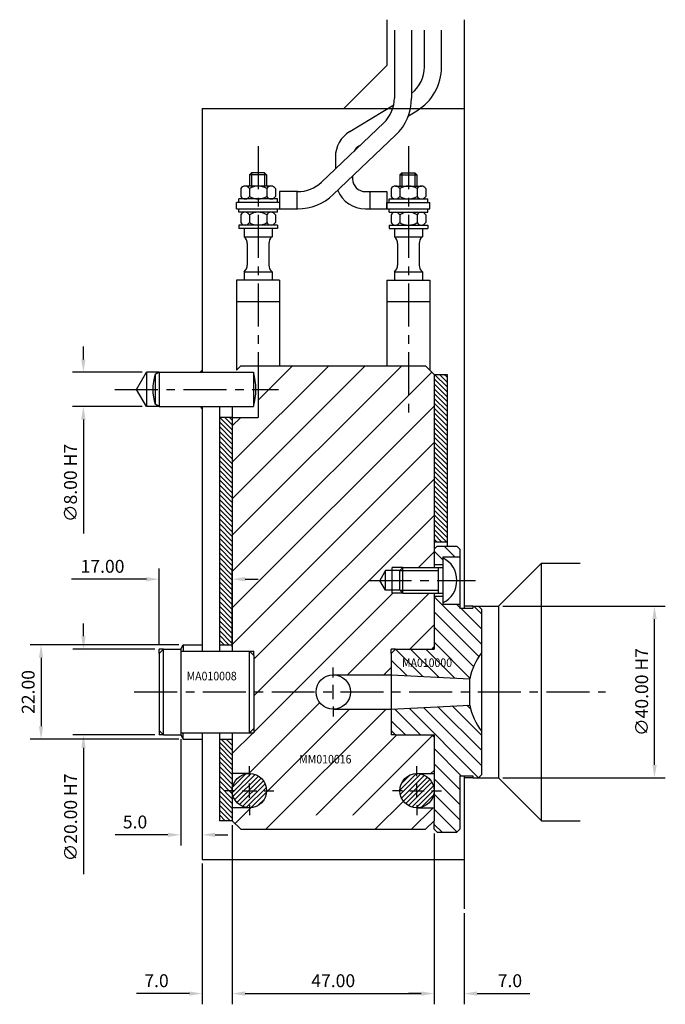
# Model space of a CAD drawing. Extents: x 424 to 899, y 204 to 589.
# Drawn here: x 749 to 899, y 360 to 589 of the extents above; entities that cross this region are included whole.
import ezdxf

# ---------------------------------------------------------------- set-up
doc = ezdxf.new("R2010")
doc.units = 0
doc.header["$LTSCALE"] = 8
doc.header["$MEASUREMENT"] = 0
doc.header["$PDMODE"] = 3
doc.linetypes.add('CENTER', pattern=[2, 1.25, -0.25, 0.25, -0.25])
doc.layers.get('0').update_dxf_attribs({"linetype": 'CONTINUOUS'})
doc.layers.get('DEFPOINTS').update_dxf_attribs({"linetype": 'CONTINUOUS'})
for name, color, linetype in [('CENTRE', 3, 'CENTER'), ('DIMS', 4, 'CONTINUOUS'), ('HATCH', 4, 'CONTINUOUS'), ('M01', 1, 'CONTINUOUS'), ('M02', 2, 'CONTINUOUS'), ('M04', 7, 'CONTINUOUS'), ('M05', 5, 'CONTINUOUS'), ('TEXT', 2, 'CONTINUOUS')]:
    doc.layers.add(name, color=color, linetype=linetype)
doc.styles.get("Standard").update_dxf_attribs({"font": 'SIMPLEX'})
doc.dimstyles.new('DIM1', dxfattribs={"dimtxt": 3, "dimasz": 3, "dimexe": 2.5, "dimexo": 1, "dimgap": 1.5, "dimtad": 3, "dimlfac": 0.2, "dimrnd": 0.01, "dimzin": 1, "dimtxsty": 'STANDARD', "dimcen": -1.7, "dimdle": 1.25, "dimclrd": 4, "dimclre": 4, "dimclrt": 2, "dimazin": 3, "dimtp": 0.05, "dimtfac": 0.7, "dimtofl": 0, "dimtmove": 0, "dimatfit": 3, "dimtvp": 1.5, "dimtolj": 1, "dimtzin": 1})
pattern_1 = [(135, (23.77, 0), (-0.5656854, -0.5656854), [])]

# ---------------------------------------------------------------- blocks, each defined once
blk = doc.blocks.new('*D4')
at = {"color": 4, "linetype": 'BYBLOCK'}
for p, q in [((763.683943, 510.059226), (763.683943, 513.059226)), ((777.360108, 507.059226), (761.183943, 507.059226)), ((777.360108, 499.059226), (761.183943, 499.059226)), ((763.683943, 496.059226), (763.683943, 469.487798))]:
    blk.add_line(p, q, dxfattribs=at)
for points in [[(763.183943, 510.059226), (764.183943, 510.059226), (763.683943, 507.059226)], [(763.183943, 496.059226), (764.183943, 496.059226), (763.683943, 499.059226)]]:
    blk.add_solid(points, dxfattribs=at)
at = {"layer": 'DEFPOINTS', "color": 0, "linetype": 'BYBLOCK'}
for p in [(778.360108, 507.059226), (763.683943, 499.059226), (778.360108, 499.059226)]:
    blk.add_point(p, dxfattribs=at)
at = {"color": 2, "linetype": 'BYBLOCK', "insert": (760.683943, 481.273512), "char_height": 3, "attachment_point": 5, "rotation": 90}
blk.add_mtext('\\A1;∅8.00 H7', dxfattribs=at)
blk = doc.blocks.new('*D5')
at = {"color": 4, "linetype": 'BYBLOCK'}
for p, q in [((786.360108, 421.559226), (786.360108, 396.771204)), ((791.360108, 420.559226), (791.360108, 396.771204)), ((783.360108, 399.271204), (771.074394, 399.271204)), ((794.360108, 399.271204), (797.360108, 399.271204))]:
    blk.add_line(p, q, dxfattribs=at)
for points in [[(783.360108, 399.771204), (783.360108, 398.771204), (786.360108, 399.271204)], [(794.360108, 399.771204), (794.360108, 398.771204), (791.360108, 399.271204)]]:
    blk.add_solid(points, dxfattribs=at)
at = {"layer": 'DEFPOINTS', "color": 0, "linetype": 'BYBLOCK'}
for p in [(786.360108, 422.559226), (791.360108, 421.559226), (786.360108, 399.271204)]:
    blk.add_point(p, dxfattribs=at)
at = {"color": 2, "linetype": 'BYBLOCK', "insert": (775.717251, 402.271204), "char_height": 3, "attachment_point": 5}
blk.add_mtext('\\A1;5.0', dxfattribs=at)
blk = doc.blocks.new('*D6')
at = {"color": 4, "linetype": 'BYBLOCK'}
for p, q in [((785.937458, 443.559226), (751.33288, 443.559226)), ((753.83288, 440.559226), (753.83288, 424.559226)), ((785.937458, 421.559226), (751.33288, 421.559226))]:
    blk.add_line(p, q, dxfattribs=at)
for points in [[(753.33288, 440.559226), (754.33288, 440.559226), (753.83288, 443.559226)], [(753.33288, 424.559226), (754.33288, 424.559226), (753.83288, 421.559226)]]:
    blk.add_solid(points, dxfattribs=at)
at = {"layer": 'DEFPOINTS', "color": 0, "linetype": 'BYBLOCK'}
for p in [(786.937458, 443.559226), (753.83288, 421.559226), (786.937458, 421.559226)]:
    blk.add_point(p, dxfattribs=at)
at = {"color": 2, "linetype": 'BYBLOCK', "insert": (750.83288, 432.559226), "char_height": 3, "attachment_point": 5, "rotation": 90}
blk.add_mtext('\\A1;22.00', dxfattribs=at)
blk = doc.blocks.new('*D7')
at = {"color": 4, "linetype": 'BYBLOCK'}
for p, q in [((763.710293, 445.559226), (763.710293, 448.559226)), ((780.360108, 442.559226), (761.210293, 442.559226)), ((780.360108, 422.559226), (761.210293, 422.559226)), ((763.710293, 419.559226), (763.710293, 390.130655))]:
    blk.add_line(p, q, dxfattribs=at)
for points in [[(763.210293, 445.559226), (764.210293, 445.559226), (763.710293, 442.559226)], [(763.210293, 419.559226), (764.210293, 419.559226), (763.710293, 422.559226)]]:
    blk.add_solid(points, dxfattribs=at)
at = {"layer": 'DEFPOINTS', "color": 0, "linetype": 'BYBLOCK'}
for p in [(781.360108, 442.559226), (763.710293, 422.559226), (781.360108, 422.559226)]:
    blk.add_point(p, dxfattribs=at)
at = {"color": 2, "linetype": 'BYBLOCK', "insert": (760.710293, 403.34494), "char_height": 3, "attachment_point": 5, "rotation": 90}
blk.add_mtext('\\A1;∅20.00 H7', dxfattribs=at)
blk = doc.blocks.new('*D8')
at = {"color": 4, "linetype": 'BYBLOCK'}
for p, q in [((781.360108, 443.559226), (781.360108, 461.346243)), ((798.360108, 443.059226), (798.360108, 461.346243)), ((778.360108, 458.846243), (760.931537, 458.846243)), ((801.360108, 458.846243), (804.360108, 458.846243))]:
    blk.add_line(p, q, dxfattribs=at)
for points in [[(778.360108, 459.346243), (778.360108, 458.346243), (781.360108, 458.846243)], [(801.360108, 459.346243), (801.360108, 458.346243), (798.360108, 458.846243)]]:
    blk.add_solid(points, dxfattribs=at)
at = {"layer": 'DEFPOINTS', "color": 0, "linetype": 'BYBLOCK'}
for p in [(781.360108, 458.846243), (781.360108, 442.559226), (798.360108, 442.059226)]:
    blk.add_point(p, dxfattribs=at)
at = {"color": 2, "linetype": 'BYBLOCK', "insert": (768.145822, 461.846243), "char_height": 3, "attachment_point": 5}
blk.add_mtext('\\A1;17.00', dxfattribs=at)
blk = doc.blocks.new('*D9')
at = {"color": 4, "linetype": 'BYBLOCK'}
for p, q in [((861.360108, 452.559226), (899.175225, 452.559226)), ((896.675225, 415.559226), (896.675225, 449.559226)), ((861.360108, 412.559226), (899.175225, 412.559226))]:
    blk.add_line(p, q, dxfattribs=at)
for points in [[(896.175225, 449.559226), (897.175225, 449.559226), (896.675225, 452.559226)], [(896.175225, 415.559226), (897.175225, 415.559226), (896.675225, 412.559226)]]:
    blk.add_solid(points, dxfattribs=at)
at = {"layer": 'DEFPOINTS', "color": 0, "linetype": 'BYBLOCK'}
for p in [(860.360108, 452.559226), (896.675225, 452.559226), (860.360108, 412.559226)]:
    blk.add_point(p, dxfattribs=at)
at = {"color": 2, "linetype": 'BYBLOCK', "insert": (893.675225, 432.559226), "char_height": 3, "attachment_point": 5, "rotation": 90}
blk.add_mtext('\\A1;∅40.00 H7', dxfattribs=at)
blk = doc.blocks.new('*D10')
at = {"color": 4, "linetype": 'BYBLOCK'}
for p, q in [((798.360108, 401.559226), (798.360108, 359.779548)), ((791.360108, 392.559226), (791.360108, 359.779548)), ((788.360108, 362.279548), (776.074394, 362.279548)), ((801.360108, 362.279548), (804.360108, 362.279548))]:
    blk.add_line(p, q, dxfattribs=at)
for points in [[(788.360108, 362.779548), (788.360108, 361.779548), (791.360108, 362.279548)], [(801.360108, 362.779548), (801.360108, 361.779548), (798.360108, 362.279548)]]:
    blk.add_solid(points, dxfattribs=at)
at = {"layer": 'DEFPOINTS', "color": 0, "linetype": 'BYBLOCK'}
for p in [(798.360108, 402.559226), (791.360108, 393.559226), (791.360108, 362.279548)]:
    blk.add_point(p, dxfattribs=at)
at = {"color": 2, "linetype": 'BYBLOCK', "insert": (780.717251, 365.279548), "char_height": 3, "attachment_point": 5}
blk.add_mtext('\\A1;7.0', dxfattribs=at)
blk = doc.blocks.new('*D11')
at = {"color": 4, "linetype": 'BYBLOCK'}
for p, q in [((845.360108, 399.559226), (845.360108, 359.779548)), ((852.360108, 381.045835), (852.360108, 359.779548)), ((842.360108, 362.279548), (839.360108, 362.279548)), ((855.360108, 362.279548), (867.645822, 362.279548))]:
    blk.add_line(p, q, dxfattribs=at)
for points in [[(842.360108, 362.779548), (842.360108, 361.779548), (845.360108, 362.279548)], [(855.360108, 362.779548), (855.360108, 361.779548), (852.360108, 362.279548)]]:
    blk.add_solid(points, dxfattribs=at)
at = {"layer": 'DEFPOINTS', "color": 0, "linetype": 'BYBLOCK'}
for p in [(845.360108, 400.559226), (852.360108, 382.045835), (852.360108, 362.279548)]:
    blk.add_point(p, dxfattribs=at)
at = {"color": 2, "linetype": 'BYBLOCK', "insert": (863.002965, 365.279548), "char_height": 3, "attachment_point": 5}
blk.add_mtext('\\A1;7.0', dxfattribs=at)
blk = doc.blocks.new('*D12')
at = {"color": 4, "linetype": 'BYBLOCK'}
for p, q in [((798.360108, 401.559226), (798.360108, 359.779548)), ((845.360108, 399.559226), (845.360108, 359.779548)), ((801.360108, 362.279548), (842.360108, 362.279548))]:
    blk.add_line(p, q, dxfattribs=at)
for points in [[(801.360108, 362.779548), (801.360108, 361.779548), (798.360108, 362.279548)], [(842.360108, 362.779548), (842.360108, 361.779548), (845.360108, 362.279548)]]:
    blk.add_solid(points, dxfattribs=at)
at = {"layer": 'DEFPOINTS', "color": 0, "linetype": 'BYBLOCK'}
for p in [(798.360108, 402.559226), (845.360108, 400.559226), (845.360108, 362.279548)]:
    blk.add_point(p, dxfattribs=at)
at = {"color": 2, "linetype": 'BYBLOCK', "insert": (821.860108, 365.279548), "char_height": 3, "attachment_point": 5}
blk.add_mtext('\\A1;47.00', dxfattribs=at)

msp = doc.modelspace()

# ---------------------------------------------------------------- hatches: boundary and pattern name
at = {"layer": 'HATCH'}
h = msp.add_hatch(dxfattribs=at)
h.set_pattern_fill('_U', color=256, scale=6, angle=45, style=0, pattern_type=0)
h.set_pattern_definition([(45, (23.77, 0), (-4.24264, 4.24264), [])])
h.paths.add_polyline_path([(845.36, 506.559), (843.36, 508.559), (804.36, 508.559), (804.36, 496.559), (798.36, 496.559), (798.36, 442.059), (802.36, 442.059), (803.36, 442.059), (803.36, 441.059), (803.36, 432.559), (817.86, 432.559, -0.4142136), (821.86, 436.559), (835.36, 436.559), (835.36, 441.559), (835.36, 442.559), (836.36, 442.559), (844.86, 442.559), (845.36, 443.059), (845.36, 455.559), (838.06, 455.559), (835.56, 455.559), (835.56, 456.259), (834.06, 456.259), (832.732, 458.559), (834.06, 460.859), (835.56, 460.859), (835.56, 461.559), (838.06, 461.559), (845.36, 461.559)])
h.paths.add_polyline_path([(845.36, 405.559), (841.36, 405.559, -0.4142136), (837.36, 409.559, -0.4142136), (841.36, 413.559), (845.36, 413.559), (845.36, 422.059), (844.86, 422.559), (836.36, 422.559), (835.36, 422.559), (835.36, 423.559), (835.36, 428.559), (821.86, 428.559, -0.4142136), (817.86, 432.559), (803.36, 432.559), (803.36, 424.059), (803.36, 423.059), (802.36, 423.059), (798.36, 423.059), (798.36, 413.559), (802.36, 413.559, -0.4142136), (806.36, 409.559, -0.4142136), (802.36, 405.559), (798.36, 405.559), (798.36, 402.559), (800.36, 400.559), (843.36, 400.559), (845.36, 402.559)])
h.paths.add_polyline_path([(813.439, 415.403), (827.553, 415.403), (827.553, 418.403), (813.439, 418.403)], flags=24)
h = msp.add_hatch(dxfattribs=at)
h.set_pattern_fill('_U', color=256, scale=0.8, angle=135, style=0, pattern_type=0)
h.set_pattern_definition(pattern_1)
h.paths.add_polyline_path([(848.36, 506.559), (845.36, 506.559), (845.36, 467.559), (848.36, 467.559)])
h = msp.add_hatch(dxfattribs=at)
h.set_pattern_fill('_U', color=256, scale=0.8, angle=135, style=0, pattern_type=0)
h.set_pattern_definition(pattern_1)
h.paths.add_polyline_path([(795.36, 443.559), (798.36, 443.559), (798.36, 496.559), (795.36, 496.559)])
h.paths.add_polyline_path([(795.36, 402.559), (798.36, 402.559), (798.36, 421.559), (795.36, 421.559)])
h = msp.add_hatch(dxfattribs=at)
h.set_pattern_fill('_U', color=256, scale=2.5, angle=135, style=0, pattern_type=0)
h.set_pattern_definition([(135, (23.77, 0), (-1.767767, -1.767767), [])])
h.paths.add_polyline_path([(851.36, 464.059), (851.36, 465.859), (850.66, 466.559), (846.06, 466.559), (845.36, 465.859), (845.36, 462.259), (847.36, 462.259), (847.36, 463.809), (847.36, 464.059)])
h.paths.add_polyline_path([(845.36, 442.559), (836.36, 442.559), (835.36, 441.559), (835.36, 436.559), (853.661, 435.6, -0.1092323), (856.36, 441.724), (856.36, 451.859), (855.66, 452.559), (854.36, 452.559), (854.36, 452.059), (851.36, 452.059), (851.36, 453.059), (847.36, 453.059), (847.36, 453.309), (847.36, 454.859), (845.36, 454.859)])
h.paths.add_polyline_path([(845.36, 402.559), (845.36, 400.559), (846.06, 399.859), (850.66, 399.859), (851.36, 400.559), (851.36, 413.059), (854.36, 413.059), (854.36, 412.559), (855.66, 412.559), (856.36, 413.259), (856.36, 423.394, -0.1092323), (853.661, 429.518), (835.36, 428.559), (835.36, 423.559), (836.36, 422.559), (845.36, 422.559)])
h.paths.add_polyline_path([(837.367, 437.881), (851.738, 437.881), (851.738, 440.881), (837.367, 440.881)], flags=24)
h = msp.add_hatch(dxfattribs=at)
h.set_pattern_fill('_U', color=256, scale=0.8, angle=45, style=0, pattern_type=0)
h.set_pattern_definition([(45, (23.77, 0), (-0.5656854, 0.5656854), [])])
h.paths.add_polyline_path([(806.36, 409.559, 1), (798.36, 409.559, 1)])
h.paths.add_polyline_path([(837.36, 409.559, 1), (845.36, 409.559, 1)])

# ---------------------------------------------------------------- linework, layer by layer
at = {"layer": 'CENTRE'}
for p, q in [((804.36, 559.72), (804.36, 496.127)), ((839.36, 559.72), (839.36, 496.127)), ((771.014, 503.059), (809.104, 503.059)), ((830.094, 458.559), (855.006, 458.559)), ((775.535, 432.559), (885.252, 432.559))]:
    msp.add_line(p, q, dxfattribs=at)
at = {"layer": 'DIMS', "color": 4}
for p, q in [((821.86, 435.959), (821.86, 438.259)), ((821.86, 430.859), (821.86, 434.259)), ((821.86, 429.159), (821.86, 426.859)), ((802.36, 412.959), (802.36, 415.259)), ((841.36, 412.959), (841.36, 415.259)), ((802.36, 407.859), (802.36, 411.259)), ((841.36, 407.859), (841.36, 411.259)), ((798.96, 409.559), (796.66, 409.559)), ((800.66, 409.559), (804.06, 409.559)), ((805.76, 409.559), (808.06, 409.559)), ((837.96, 409.559), (835.66, 409.559)), ((839.66, 409.559), (843.06, 409.559)), ((844.76, 409.559), (847.06, 409.559)), ((802.36, 406.159), (802.36, 403.859)), ((841.36, 406.159), (841.36, 403.859))]:
    msp.add_line(p, q, dxfattribs=at)
at = {"layer": 'M01'}
for p, q in [((836.1, 586.814), (836.1, 570.976)), ((840.1, 586.814), (840.1, 570.976)), ((843.082, 578.248), (843.082, 586.823)), ((847.082, 578.248), (847.082, 586.823)), ((825.717, 563.17), (835.944, 569.405)), ((839.348, 566.795), (841.328, 568.002)), ((833.616, 565.181), (819.1, 551.365)), ((836.373, 562.284), (821.858, 548.467)), ((827.799, 559.755), (828.122, 559.952)), ((822.36, 557.193), (822.36, 554.467)), ((802.86, 553.559), (802.36, 553.059)), ((806.36, 553.059), (802.36, 553.059)), ((802.36, 553.059), (802.36, 550.459)), ((802.86, 553.559), (802.86, 550.459)), ((805.86, 553.559), (802.86, 553.559)), ((806.36, 553.059), (805.86, 553.559)), ((805.86, 553.559), (805.86, 550.459)), ((806.36, 553.059), (806.36, 550.459)), ((837.36, 553.059), (837.86, 553.559)), ((837.36, 553.059), (841.36, 553.059)), ((837.36, 553.059), (837.36, 550.459)), ((837.86, 553.559), (837.86, 550.459)), ((837.86, 553.559), (840.86, 553.559)), ((840.86, 553.559), (841.36, 553.059)), ((840.86, 553.559), (840.86, 550.459)), ((841.36, 553.059), (841.36, 550.459)), ((826.36, 552.753), (826.36, 552.159)), ((800.319, 549.859), (800.319, 548.059)), ((807.391, 550.459), (801.329, 550.459)), ((802.339, 549.859), (802.339, 548.059)), ((806.381, 549.859), (806.381, 548.059)), ((808.402, 549.859), (808.402, 548.059)), ((813.585, 549.159), (809.36, 549.159)), ((809.36, 549.159), (809.36, 545.159)), ((813.36, 549.159), (813.36, 545.159)), ((829.36, 549.159), (834.36, 549.159)), ((830.36, 549.159), (830.36, 545.159)), ((834.36, 549.159), (834.36, 545.159)), ((835.319, 549.859), (835.319, 548.059)), ((836.329, 550.459), (842.391, 550.459)), ((837.339, 549.859), (837.339, 548.059)), ((841.381, 549.859), (841.381, 548.059)), ((843.402, 549.859), (843.402, 548.059)), ((799.36, 545.159), (799.36, 546.659)), ((809.36, 546.659), (799.36, 546.659)), ((799.86, 546.659), (799.86, 547.459)), ((808.86, 547.459), (799.86, 547.459)), ((808.86, 546.659), (808.86, 547.459)), ((834.36, 545.159), (834.36, 546.659)), ((834.36, 546.659), (844.36, 546.659)), ((834.86, 546.659), (834.86, 547.459)), ((834.86, 547.459), (843.86, 547.459)), ((843.86, 546.659), (843.86, 547.459)), ((844.36, 545.159), (844.36, 546.659)), ((799.36, 545.159), (813.585, 545.159)), ((799.86, 544.359), (799.86, 545.159)), ((808.86, 544.359), (799.86, 544.359)), ((808.86, 544.359), (808.86, 545.159)), ((829.36, 545.159), (844.36, 545.159)), ((834.86, 544.359), (834.86, 545.159)), ((834.86, 544.359), (843.86, 544.359)), ((843.86, 544.359), (843.86, 545.159)), ((800.319, 543.759), (800.319, 541.959)), ((802.339, 543.759), (802.339, 541.959)), ((806.381, 543.759), (806.381, 541.959)), ((808.402, 543.759), (808.402, 541.959)), ((835.319, 543.759), (835.319, 541.959)), ((837.339, 543.759), (837.339, 541.959)), ((841.381, 543.759), (841.381, 541.959)), ((843.402, 543.759), (843.402, 541.959)), ((808.86, 541.359), (799.86, 541.359)), ((799.86, 541.359), (799.86, 540.559)), ((808.86, 540.559), (799.86, 540.559)), ((801.11, 540.559), (801.11, 538.615)), ((807.61, 540.559), (807.61, 538.615)), ((808.86, 541.359), (808.86, 540.559)), ((834.86, 541.359), (843.86, 541.359)), ((834.86, 541.359), (834.86, 540.559)), ((834.86, 540.559), (843.86, 540.559)), ((836.11, 540.559), (836.11, 538.615)), ((842.61, 540.559), (842.61, 538.615)), ((843.86, 541.359), (843.86, 540.559)), ((801.11, 538.615), (807.61, 538.615)), ((801.86, 537.054), (801.86, 532.065)), ((806.86, 537.054), (806.86, 532.065)), ((836.11, 538.615), (842.61, 538.615)), ((836.86, 537.054), (836.86, 532.065)), ((841.86, 537.054), (841.86, 532.065)), ((801.11, 530.503), (807.61, 530.503)), ((801.11, 530.503), (801.11, 528.559)), ((807.61, 530.503), (807.61, 528.559)), ((836.11, 530.503), (842.61, 530.503)), ((836.11, 530.503), (836.11, 528.559)), ((842.61, 530.503), (842.61, 528.559)), ((799.36, 528.559), (799.36, 507.559)), ((809.36, 528.559), (799.36, 528.559)), ((809.36, 528.559), (809.36, 508.559)), ((834.36, 528.559), (834.36, 508.559)), ((834.36, 528.559), (844.36, 528.559)), ((844.36, 528.559), (844.36, 507.559)), ((799.36, 523.559), (809.36, 523.559)), ((834.36, 523.559), (844.36, 523.559)), ((799.36, 507.559), (800.36, 508.559)), ((800.36, 508.559), (843.36, 508.559)), ((804.36, 508.559), (804.36, 496.559)), ((843.36, 508.559), (845.36, 506.559)), ((845.36, 506.559), (845.36, 461.559)), ((798.36, 499.059), (798.36, 442.059)), ((798.36, 496.559), (804.36, 496.559)), ((845.36, 455.559), (845.36, 442.559)), ((821.86, 436.559), (835.36, 436.559)), ((821.86, 428.559), (835.36, 428.559)), ((798.36, 423.059), (798.36, 402.559)), ((845.36, 422.559), (845.36, 402.559)), ((802.36, 413.559), (798.36, 413.559)), ((841.36, 413.559), (845.36, 413.559)), ((802.36, 405.559), (798.36, 405.559)), ((841.36, 405.559), (845.36, 405.559)), ((800.36, 400.559), (798.36, 402.559)), ((845.36, 402.559), (843.36, 400.559))]:
    msp.add_line(p, q, dxfattribs=at)
for centre in [(821.86, 432.559), (802.36, 409.559), (841.36, 409.559)]:
    msp.add_circle(centre, 4, dxfattribs=at)
for centre, radius, start, end in [((835.082, 578.248), 8, 308.84645, 0), ((835.082, 578.248), 12, 301.36435, 0), ((828.1, 570.976), 8, 313.58699, 0), ((828.1, 570.976), 12, 313.58699, 0), ((829.36, 557.193), 7, 121.36435, 180), ((829.36, 557.193), 3, 121.36435, 151.67269), ((813.585, 557.159), 8, 270, 313.58699), ((829.36, 552.159), 3, 180, 270), ((801.329, 549.309), 1.151, 28.59242, 151.40758), ((804.36, 546.756), 3.703, 56.92527, 123.07473), ((807.391, 549.309), 1.151, 28.59242, 151.40758), ((813.585, 557.159), 12, 270, 313.58699), ((829.36, 552.159), 7, 202.67868, 270), ((836.329, 549.309), 1.151, 28.59242, 151.40758), ((839.36, 546.756), 3.703, 56.92527, 123.07473), ((842.391, 549.309), 1.151, 28.59242, 151.40758), ((801.329, 548.61), 1.151, 208.59242, 331.40758), ((804.36, 551.162), 3.703, 236.92527, 303.07473), ((807.391, 548.61), 1.151, 208.59242, 331.40758), ((836.329, 548.61), 1.151, 208.59242, 331.40758), ((839.36, 551.162), 3.703, 236.92527, 303.07473), ((842.391, 548.61), 1.151, 208.59242, 331.40758), ((801.329, 543.209), 1.151, 28.59242, 151.40758), ((804.36, 540.656), 3.703, 56.92527, 123.07473), ((807.391, 543.209), 1.151, 28.59242, 151.40758), ((836.329, 543.209), 1.151, 28.59242, 151.40758), ((839.36, 540.656), 3.703, 56.92527, 123.07473), ((842.391, 543.209), 1.151, 28.59242, 151.40758), ((801.329, 542.51), 1.151, 208.59242, 331.40758), ((804.36, 545.062), 3.703, 236.92527, 303.07473), ((807.391, 542.51), 1.151, 208.59242, 331.40758), ((836.329, 542.51), 1.151, 208.59242, 331.40758), ((839.36, 545.062), 3.703, 236.92527, 303.07473), ((842.391, 542.51), 1.151, 208.59242, 331.40758), ((799.86, 537.054), 2, 0, 51.31781), ((808.86, 537.054), 2, 128.68219, 180), ((834.86, 537.054), 2, 0, 51.31781), ((843.86, 537.054), 2, 128.68219, 180), ((799.86, 532.065), 2, 308.68219, 0), ((808.86, 532.065), 2, 180, 231.31781), ((834.86, 532.065), 2, 308.68219, 0), ((843.86, 532.065), 2, 180, 231.31781)]:
    msp.add_arc(centre, radius, start, end, dxfattribs=at)
at = {"layer": 'M02'}
for p, q in [((845.36, 506.559), (848.36, 506.559)), ((848.36, 506.559), (848.36, 466.559)), ((795.36, 499.059), (795.36, 442.059)), ((798.36, 496.559), (795.36, 496.559)), ((845.36, 467.559), (848.36, 467.559)), ((795.36, 443.559), (798.36, 443.559)), ((795.36, 423.059), (795.36, 402.559)), ((795.36, 421.559), (798.36, 421.559)), ((798.36, 402.559), (795.36, 402.559))]:
    msp.add_line(p, q, dxfattribs=at)
at = {"layer": 'M04'}
for p, q in [((834.36, 589.231), (834.36, 578.559)), ((852.36, 589.231), (852.36, 452.059)), ((824.36, 568.559), (834.36, 578.559)), ((791.36, 568.559), (852.36, 568.559)), ((791.36, 568.559), (791.36, 507.059)), ((790.86, 507.059), (791.36, 507.559)), ((776.051, 503.059), (778.36, 507.059)), ((778.36, 507.059), (778.36, 499.059)), ((781.36, 507.059), (778.36, 507.059)), ((778.36, 499.059), (776.051, 503.059)), ((781.36, 499.059), (778.36, 499.059)), ((790.86, 499.059), (791.36, 498.559)), ((791.36, 499.059), (791.36, 442.059)), ((847.36, 464.059), (851.36, 464.059)), ((847.36, 464.059), (847.36, 463.809)), ((838.06, 461.559), (835.56, 461.559)), ((835.56, 455.559), (835.56, 461.559)), ((845.36, 462.259), (847.36, 462.259)), ((860.36, 452.559), (870.36, 462.559)), ((870.36, 402.559), (870.36, 462.559)), ((870.36, 462.559), (879.36, 462.559)), ((834.06, 460.859), (832.732, 458.559)), ((837.36, 460.859), (834.06, 460.859)), ((834.06, 456.259), (834.06, 460.859)), ((834.06, 456.259), (832.732, 458.559)), ((837.36, 456.259), (834.06, 456.259)), ((838.06, 455.559), (835.56, 455.559)), ((845.36, 454.859), (847.36, 454.859)), ((847.36, 453.309), (847.36, 453.059)), ((847.36, 453.059), (851.36, 453.059)), ((854.36, 452.559), (852.36, 452.559)), ((855.66, 452.559), (860.36, 452.559)), ((860.36, 452.559), (860.36, 412.559)), ((786.36, 442.559), (786.937, 443.559)), ((786.937, 443.559), (786.937, 442.059)), ((786.937, 443.559), (791.36, 443.559)), ((844.86, 442.559), (845.36, 443.059)), ((782.36, 442.559), (781.36, 442.559)), ((781.36, 441.559), (781.36, 442.559)), ((802.36, 442.059), (803.36, 442.059)), ((803.36, 441.059), (803.36, 442.059)), ((836.36, 442.559), (835.36, 442.559)), ((835.36, 441.559), (835.36, 442.559)), ((781.36, 423.559), (781.36, 422.559)), ((782.36, 422.559), (781.36, 422.559)), ((786.36, 422.559), (786.937, 421.559)), ((786.937, 421.559), (786.937, 423.059)), ((791.36, 423.059), (791.36, 393.559)), ((802.36, 423.059), (803.36, 423.059)), ((803.36, 424.059), (803.36, 423.059)), ((835.36, 423.559), (835.36, 422.559)), ((836.36, 422.559), (835.36, 422.559)), ((844.86, 422.559), (845.36, 422.059)), ((786.937, 421.559), (791.36, 421.559)), ((852.36, 413.059), (852.36, 382.046)), ((854.36, 412.559), (852.36, 412.559)), ((855.66, 412.559), (860.36, 412.559)), ((860.36, 412.559), (870.36, 402.559)), ((870.36, 402.559), (879.36, 402.559)), ((791.36, 393.559), (852.36, 393.559))]:
    msp.add_line(p, q, dxfattribs=at)
at = {"layer": 'M05'}
for p, q in [((781.36, 507.059), (780.428, 506.521)), ((780.428, 506.521), (780.428, 499.597)), ((781.36, 507.059), (781.36, 499.059)), ((781.36, 507.059), (803.26, 507.059)), ((803.26, 507.059), (803.26, 499.059)), ((781.36, 499.059), (780.428, 499.597)), ((781.36, 499.059), (803.26, 499.059)), ((846.06, 466.559), (845.36, 465.859)), ((846.06, 466.559), (850.66, 466.559)), ((850.66, 466.559), (851.36, 465.859)), ((851.36, 465.859), (851.36, 452.059)), ((847.36, 463.809), (847.36, 453.309)), ((838.06, 461.559), (837.36, 460.859)), ((838.06, 455.559), (838.06, 461.559)), ((838.06, 461.559), (847.36, 461.559)), ((846.36, 455.559), (846.36, 461.559)), ((837.36, 456.259), (837.36, 460.859)), ((837.36, 460.859), (846.36, 460.859)), ((838.06, 455.559), (837.36, 456.259)), ((837.36, 456.259), (846.36, 456.259)), ((838.06, 455.559), (847.36, 455.559)), ((851.36, 452.059), (854.36, 452.059)), ((854.36, 452.559), (854.36, 452.059)), ((854.36, 452.559), (855.66, 452.559)), ((856.36, 451.859), (855.66, 452.559)), ((856.36, 451.859), (856.36, 413.259)), ((781.36, 441.559), (782.36, 442.559)), ((781.36, 441.559), (781.36, 423.559)), ((782.36, 422.559), (782.36, 442.559)), ((782.36, 442.559), (786.36, 442.559)), ((786.36, 442.559), (786.36, 422.559)), ((786.36, 442.059), (802.36, 442.059)), ((802.36, 423.059), (802.36, 442.059)), ((802.36, 442.059), (803.36, 441.059)), ((803.36, 441.059), (803.36, 424.059)), ((835.36, 441.559), (836.36, 442.559)), ((835.36, 441.559), (835.36, 423.559)), ((836.36, 442.559), (845.36, 442.559)), ((835.36, 436.559), (853.661, 435.6)), ((853.661, 429.518), (853.661, 435.6)), ((835.36, 428.559), (853.661, 429.518)), ((782.36, 422.559), (781.36, 423.559)), ((782.36, 422.559), (786.36, 422.559)), ((786.36, 423.059), (802.36, 423.059)), ((803.36, 424.059), (802.36, 423.059)), ((836.36, 422.559), (835.36, 423.559)), ((836.36, 422.559), (845.36, 422.559)), ((851.36, 413.059), (851.36, 400.559)), ((851.36, 413.059), (854.36, 413.059)), ((854.36, 413.059), (854.36, 412.559)), ((856.36, 413.259), (855.66, 412.559)), ((854.36, 412.559), (855.66, 412.559)), ((845.36, 400.559), (845.36, 402.559)), ((846.06, 399.859), (845.36, 400.559)), ((846.06, 399.859), (850.66, 399.859)), ((850.66, 399.859), (851.36, 400.559))]:
    msp.add_line(p, q, dxfattribs=at)
for centre, radius, start, end in [((790.698, 503.059), 10.838, 161.37224, 198.62776), ((790.227, 503.059), 13.633, 342.93847, 17.06153), ((844.834, 458.559), 5.826, 295.69541, 64.30459), ((868.86, 432.559), 15.5, 143.75068, 168.68602), ((868.86, 432.559), 15.5, 191.31398, 216.24932)]:
    msp.add_arc(centre, radius, start, end, dxfattribs=at)

# ---------------------------------------------------------------- texts
at = {"layer": 'TEXT', "width": 0.9}
for s, p in [('MA010000', (837.867, 438.381)), ('MA010008', (787.724, 435.271)), ('MM010016', (813.939, 415.903))]:
    msp.add_text(s, height=2, dxfattribs=at).set_placement(p)

# ---------------------------------------------------------------- dimensions: what is measured, and where the dimension line sits
at = {"layer": 'DIMS'}
for base, p1, p2, picture, middle in [((763.684, 499.059), (778.36, 507.059), (778.36, 499.059), '*D4', (760.684, 481.274)), ((896.675, 452.559), (860.36, 412.559), (860.36, 452.559), '*D9', (893.675, 432.559)), ((763.71, 422.559), (781.36, 442.559), (781.36, 422.559), '*D7', (760.71, 403.345))]:
    dim = msp.add_linear_dim(base=base, p1=p1, p2=p2, angle=90, text='%%c<> H7', dimstyle='DIM1', override={"dimlfac": 1}, dxfattribs=at)
    dim.commit()
    dim.dimension.update_dxf_attribs({"geometry": picture, "text_midpoint": middle})
dim = msp.add_linear_dim(base=(781.36, 458.846), p1=(798.36, 442.059), p2=(781.36, 442.559), dimstyle='DIM1', override={"dimlfac": 1}, dxfattribs=at)
dim.commit()
dim.dimension.update_dxf_attribs({"geometry": '*D8', "text_midpoint": (768.146, 458.846), "dimtype": 128})
dim = msp.add_linear_dim(base=(753.833, 421.559), p1=(786.937, 443.559), p2=(786.937, 421.559), angle=90, dimstyle='DIM1', override={"dimlfac": 1}, dxfattribs=at)
dim.commit()
dim.dimension.update_dxf_attribs({"geometry": '*D6', "text_midpoint": (750.833, 432.559)})
for base, p1, p2, text, picture, middle in [((786.36, 399.271), (791.36, 421.559), (786.36, 422.559), '5.0', '*D5', (775.717, 402.271)), ((791.36, 362.28), (798.36, 402.559), (791.36, 393.559), '7.0', '*D10', (780.717, 365.28)), ((852.36, 362.28), (845.36, 400.559), (852.36, 382.046), '7.0', '*D11', (863.003, 365.28))]:
    dim = msp.add_linear_dim(base=base, p1=p1, p2=p2, text=text, dimstyle='DIM1', override={"dimlfac": 1}, dxfattribs=at)
    dim.commit()
    dim.dimension.update_dxf_attribs({"geometry": picture, "text_midpoint": middle})
dim = msp.add_linear_dim(base=(845.36, 362.28), p1=(798.36, 402.559), p2=(845.36, 400.559), dimstyle='DIM1', override={"dimlfac": 1}, dxfattribs=at)
dim.commit()
dim.dimension.update_dxf_attribs({"geometry": '*D12', "text_midpoint": (821.86, 365.28)})

# ---------------------------------------------------------------- next in the draw order: wipeouts: each hides what was drawn before it
msp.add_wipeout([(812.939, 399.789), (828.053, 399.789), (828.053, 403.789), (812.939, 403.789)]).dxf.layer = 'TEXT'

# ---------------------------------------------------------------- next in the draw order: linework, layer by layer
at = {"layer": 'M01'}
msp.add_line((800.36, 400.559), (843.36, 400.559), dxfattribs=at)

doc.saveas('drawing.dxf')
